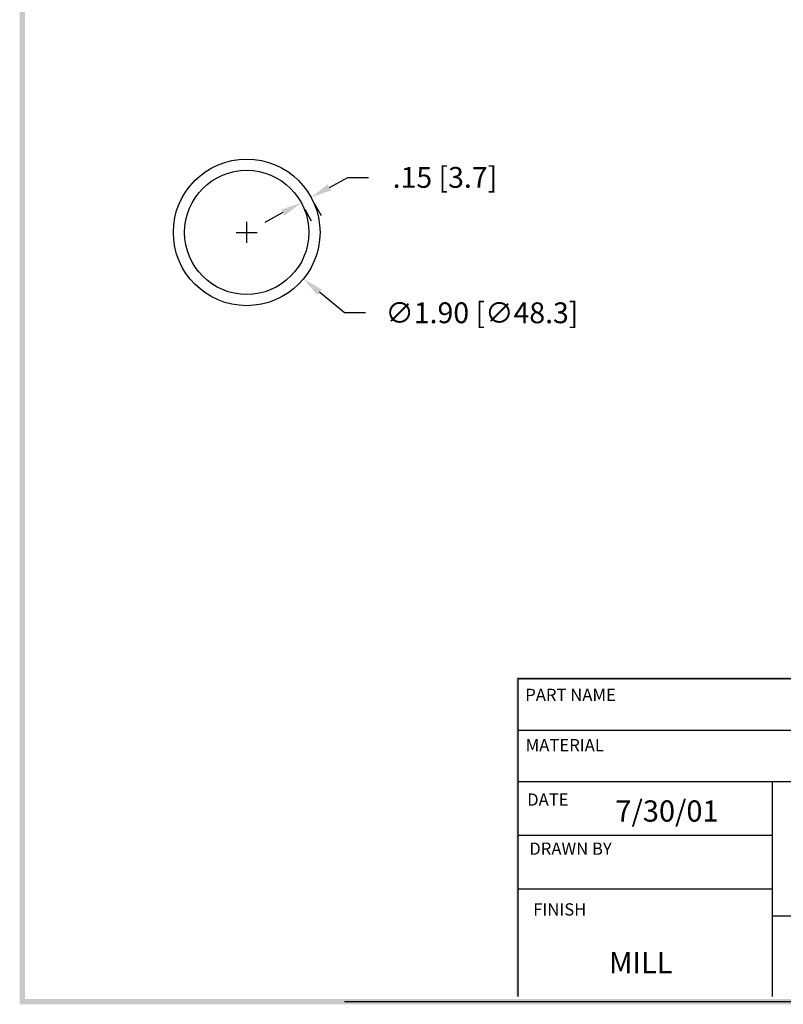
# Model space of a CAD drawing. Extents: x 50.1 to 73.4, y -20.3 to 9.8.
# Drawn here: x 50.9 to 60.8, y -19.9 to -7.1 of the extents above; entities that cross this region are included whole.
import ezdxf

# ---------------------------------------------------------------- set-up
doc = ezdxf.new("R2010")
doc.units = 0
doc.header["$LTSCALE"] = 0.6
doc.header["$MEASUREMENT"] = 0
doc.layers.get('0').update_dxf_attribs({"linetype": 'CONTINUOUS'})
doc.layers.get('DEFPOINTS').update_dxf_attribs({"linetype": 'CONTINUOUS'})
doc.styles.add('Bavw$0$STANDARD', font='txt')
doc.dimstyles.new('ROBS', dxfattribs={"dimtxt": 0.18, "dimasz": 0.18, "dimexe": 0.18, "dimexo": 0.0625, "dimgap": 0.09, "dimtad": 0, "dimtih": 1, "dimtoh": 1, "dimzin": 4, "dimdsep": 46, "dimtxsty": 'STANDARD', "dimcen": 0.09, "dimadec": 0, "dimazin": 0, "dimtfac": 1, "dimtofl": 0, "dimtmove": 0, "dimatfit": 3, "dimfxl": 1, "dimtolj": 1, "dimtzin": 12, "dimarcsym": 0})

# ---------------------------------------------------------------- blocks, each defined once
blk = doc.blocks.new('*D0')
at = {"color": 0, "lineweight": -2}
for p, q in [((53.882, -10.017), (53.882, -9.747)), ((53.747, -9.882), (54.017, -9.882)), ((55.151, -10.924), (54.825, -10.656)), ((55.421, -10.924), (55.151, -10.924))]:
    blk.add_line(p, q, dxfattribs=at)
at = {"color": 0}
blk.add_solid([(54.854, -10.622), (54.797, -10.691), (54.617, -10.485)], dxfattribs=at)
at = {"layer": 'DEFPOINTS', "color": 0}
for p in [(53.148, -9.28), (54.617, -10.485)]:
    blk.add_point(p, dxfattribs=at)
at = {"color": 0, "insert": (56.929, -10.924), "char_height": 0.27, "attachment_point": 5}
blk.add_mtext('\\A1;∅1.90 [∅48.3]', dxfattribs=at)
blk = doc.blocks.new('*D1')
at = {"color": 0, "lineweight": -2}
for p, q in [((54.953, -9.298), (55.19, -9.169)), ((55.19, -9.169), (55.46, -9.169)), ((54.761, -9.51), (54.846, -9.664)), ((54.352, -9.626), (54.115, -9.755)), ((54.634, -9.579), (54.718, -9.734))]:
    blk.add_line(p, q, dxfattribs=at)
at = {"color": 0}
for points in [[(54.932, -9.259), (54.975, -9.338), (54.716, -9.427)], [(54.33, -9.587), (54.373, -9.666), (54.589, -9.497)]]:
    blk.add_solid(points, dxfattribs=at)
at = {"layer": 'DEFPOINTS', "color": 0}
for p in [(54.716, -9.427), (54.716, -9.427), (54.589, -9.497)]:
    blk.add_point(p, dxfattribs=at)
at = {"color": 0, "insert": (56.45, -9.169), "char_height": 0.27, "attachment_point": 5}
blk.add_mtext('\\A1;.15 [3.7]', dxfattribs=at)
blk = doc.blocks.new('Bavw')
for p, q in [((3.9371, 2.1481), (3.9371, 0.6642)), ((3.9371, 2.1481), (3.9371, 1.6642)), ((3.9371, 2.1461), (9.383, 2.1461)), ((3.9371, 1.9061), (9.383, 1.9061)), ((5.1228, 1.6642), (3.9371, 1.6642)), ((5.1228, 1.6661), (9.383, 1.6661)), ((5.1228, 1.6642), (5.1228, 0.6642)), ((5.1228, 1.4142), (3.9371, 1.4142)), ((5.1228, 1.1642), (3.9371, 1.1642))]:
    blk.add_line(p, q)
at = {"color": 7}
for p, q in [((5.1228, 1.0411), (9.3728, 1.0411)), ((3.1299, 0.6404), (9.3799, 0.6404))]:
    blk.add_line(p, q, dxfattribs=at)
for points in [[(1.6424, 11.1404), (1.6174, 11.1404), (1.6424, 0.6529), (1.6174, 0.6279)], [(1.6424, 0.6529), (1.6174, 0.6279), (9.3674, 0.6529), (9.3924, 0.6279)]]:
    blk.add_trace(points, dxfattribs=at)
for points in [[(3.9303, 0.6642), (3.9438, 0.6642), (3.9304, 2.1549), (3.9439, 2.1414)], [(3.9303, 2.1529), (3.9438, 2.1394), (9.383, 2.1529), (9.383, 2.1394)]]:
    blk.add_trace(points)
at = {"style": 'Bavw$0$STANDARD'}
for s, p in [('PART NAME', (3.9722, 2.0418)), ('MATERIAL', (3.9744, 1.8075)), ('DATE    ', (3.9812, 1.5537)), ('DRAWN BY', (3.9912, 1.325)), ('FINISH', (4.0095, 1.0418))]:
    blk.add_text(s, height=0.05695, dxfattribs=at).set_placement(p)

msp = doc.modelspace()

# ---------------------------------------------------------------- linework, layer by layer
for radius in [0.95, 0.805]:
    msp.add_circle((53.882, -9.882), radius)

# ---------------------------------------------------------------- block references
at = {"xscale": 2.7808, "yscale": 2.7808, "zscale": 2.7808}
msp.add_blockref('Bavw', (46.444, -21.633), dxfattribs=at)

# ---------------------------------------------------------------- texts
for s, p in [('7/30/01', (58.658, -17.519)), ('MILL', (58.575, -19.485))]:
    msp.add_text(s, height=0.2752).set_placement(p)

# ---------------------------------------------------------------- dimensions: what is measured, and where the dimension line sits
dim = msp.add_aligned_dim(p1=(54.589, -9.497), p2=(54.716, -9.427), distance=0, dimstyle='ROBS', override={"dimscale": 1.5})
dim.commit()
dim.dimension.update_dxf_attribs({"geometry": '*D1', "text_midpoint": (56.45, -9.169)})
dim = msp.add_diameter_dim_2p(p1=(53.148, -9.28), p2=(54.617, -10.485), dimstyle='ROBS', override={"dimscale": 1.5})
dim.commit()
dim.dimension.update_dxf_attribs({"geometry": '*D0', "text_midpoint": (56.929, -10.924), "dimtype": 163})

doc.saveas('drawing.dxf')
